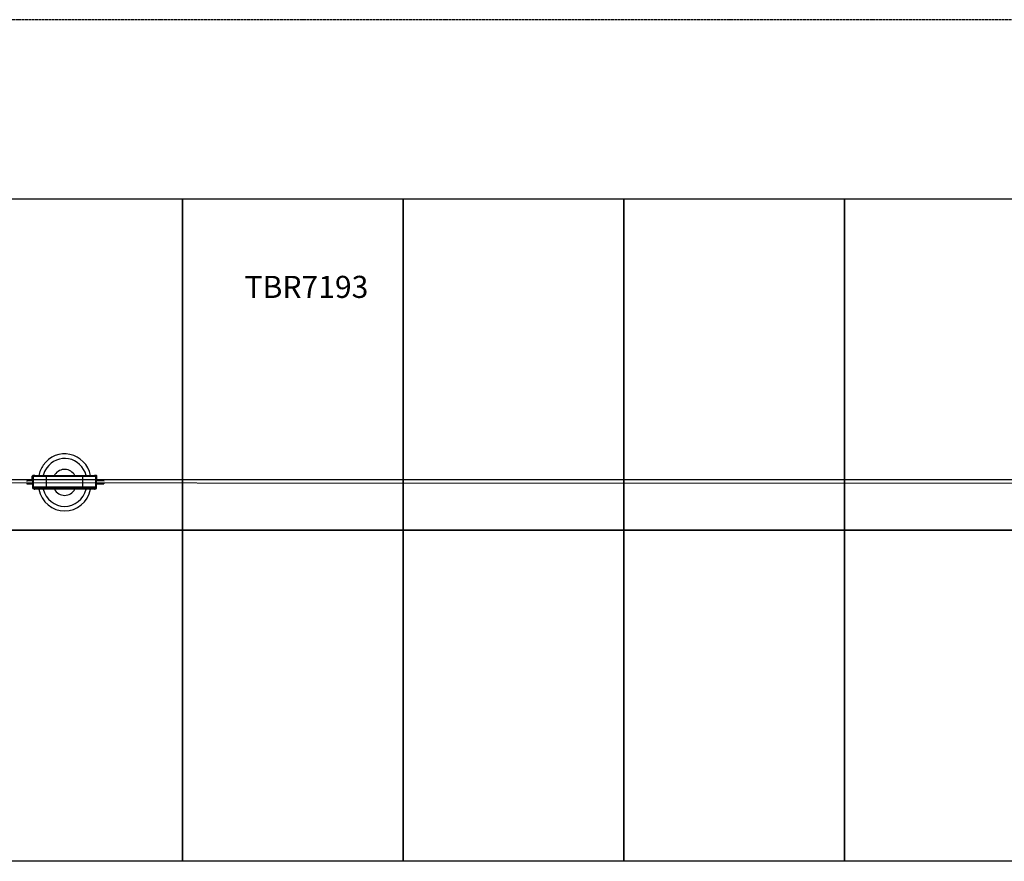
# Model space of a CAD drawing. Units: metres. Extents: x -986 to 32861, y -9 to 6207.
# Drawn here: x 15013 to 19475, y 2395 to 6207 of the extents above; entities that cross this region are included whole.
import ezdxf

# ---------------------------------------------------------------- set-up
doc = ezdxf.new("R2010")
doc.units = ezdxf.units.M
doc.linetypes.add('ACAD_ISO02W100', pattern=[15, 12, -3])
for name, color, linetype in [('001 MDP Equipment', 5, 'Continuous'), ('002 MDP Fall Zone', 6, 'ACAD_ISO02W100'), ('004 MDP 1.5m x 1m Grass Mats', 88, 'Continuous'), ('006 MDP Labeling', 250, 'Continuous')]:
    doc.layers.add(name, color=color, linetype=linetype)
doc.styles.get("Standard").update_dxf_attribs({"font": 'arial.ttf'})

# ---------------------------------------------------------------- blocks, each defined once
blk = doc.blocks.new('br7193')
at = {"layer": '001 MDP Equipment', "lineweight": 25}
for points, knots in [([(-171313.3, 68746.3), (-171324.5, 68794.8), (-171360.9, 68832.1), (-171406.8, 68842), (-171406.8, 68842), (-171452.6, 68852), (-171499.8, 68832.9), (-171527.9, 68793)], [0, 0, 0, 0, 0.333333, 0.333333, 0.333333, 0.333333, 1, 1, 1, 1]), ([(-171333.4, 68746.3), (-171344.4, 68785.6), (-171375.2, 68815), (-171413, 68822.2), (-171413, 68822.2), (-171450.9, 68829.5), (-171489.3, 68813.3), (-171512.4, 68780.5)], [0, 0, 0, 0, 0.333333, 0.333333, 0.333333, 0.333333, 1, 1, 1, 1]), ([(-171384.3, 68746.3), (-171393.9, 68762.7), (-171410.5, 68773.1), (-171428.6, 68773.9), (-171428.6, 68773.9), (-171446.8, 68774.7), (-171464.1, 68766), (-171475, 68750.5)], [0, 0, 0, 0, 0.333333, 0.333333, 0.333333, 0.333333, 1, 1, 1, 1]), ([(-171574.6, 68746.2), (-171575.4, 68746.2), (-171576.1, 68745.9), (-171576.7, 68745.3), (-171576.7, 68745.3), (-171577.2, 68744.7), (-171577.5, 68743.9), (-171577.5, 68743.1)], [0, 0, 0, 0, 0.333333, 0.333333, 0.333333, 0.333333, 1, 1, 1, 1]), ([(-171566.8, 68746.2), (-171567.4, 68746.2), (-171568, 68746.1), (-171568.6, 68745.9), (-171568.6, 68745.9), (-171568.9, 68745.7), (-171569.2, 68745.6), (-171569.5, 68745.4), (-171569.5, 68745.4), (-171569.8, 68745.2), (-171570, 68745), (-171570.3, 68744.7), (-171570.3, 68744.7), (-171570.5, 68744.5), (-171570.7, 68744.2), (-171570.9, 68743.9), (-171570.9, 68743.9), (-171571.1, 68743.6), (-171571.2, 68743.3), (-171571.3, 68742.9), (-171571.3, 68742.9), (-171571.5, 68742.3), (-171571.6, 68741.7), (-171571.7, 68741)], [0, 0, 0, 0, 0.142857, 0.142857, 0.142857, 0.142857, 0.285714, 0.285714, 0.285714, 0.285714, 0.428571, 0.428571, 0.428571, 0.428571, 0.571429, 0.571429, 0.571429, 0.571429, 0.714286, 0.714286, 0.714286, 0.714286, 1, 1, 1, 1]), ([(-171513.5, 68741), (-171516, 68741), (-171518.5, 68741), (-171521.1, 68741), (-171521.1, 68741), (-171523.6, 68741), (-171526.1, 68741), (-171528.5, 68741), (-171528.5, 68741), (-171531, 68741), (-171533.4, 68741), (-171535.7, 68741), (-171535.7, 68741), (-171538.1, 68741), (-171540.4, 68741), (-171542.6, 68741), (-171542.6, 68741), (-171544.8, 68741), (-171546.9, 68741), (-171548.9, 68741), (-171548.9, 68741), (-171550.9, 68741), (-171552.8, 68741), (-171554.6, 68741), (-171554.6, 68741), (-171556.4, 68741), (-171558.1, 68741), (-171559.7, 68741), (-171559.7, 68741), (-171561.2, 68741), (-171562.6, 68741), (-171563.9, 68741), (-171563.9, 68741), (-171565.2, 68741), (-171566.3, 68741), (-171567.2, 68741), (-171567.2, 68741), (-171568.2, 68741), (-171569, 68741), (-171569.7, 68741), (-171569.7, 68741), (-171570.4, 68741), (-171570.9, 68741), (-171571.2, 68741), (-171571.2, 68741), (-171571.5, 68741), (-171571.6, 68741), (-171571.7, 68741)], [0, 0, 0, 0, 0.076923, 0.076923, 0.076923, 0.076923, 0.153846, 0.153846, 0.153846, 0.153846, 0.230769, 0.230769, 0.230769, 0.230769, 0.307692, 0.307692, 0.307692, 0.307692, 0.384615, 0.384615, 0.384615, 0.384615, 0.461538, 0.461538, 0.461538, 0.461538, 0.538462, 0.538462, 0.538462, 0.538462, 0.615385, 0.615385, 0.615385, 0.615385, 0.692308, 0.692308, 0.692308, 0.692308, 0.769231, 0.769231, 0.769231, 0.769231, 0.846154, 0.846154, 0.846154, 0.846154, 1, 1, 1, 1]), ([(-171566.8, 68746.2), (-171566.7, 68746.2), (-171566.6, 68746.2), (-171566.4, 68746.2), (-171566.4, 68746.2), (-171566.1, 68746.2), (-171565.6, 68746.2), (-171565, 68746.2), (-171565, 68746.2), (-171564.4, 68746.2), (-171563.6, 68746.2), (-171562.8, 68746.2), (-171562.8, 68746.2), (-171561.9, 68746.2), (-171560.8, 68746.2), (-171559.7, 68746.2), (-171559.7, 68746.2), (-171558.5, 68746.2), (-171557.2, 68746.2), (-171555.8, 68746.2), (-171555.8, 68746.2), (-171554.4, 68746.2), (-171552.8, 68746.2), (-171551.2, 68746.2), (-171551.2, 68746.2), (-171549.6, 68746.2), (-171547.8, 68746.2), (-171546, 68746.2), (-171546, 68746.2), (-171544.1, 68746.2), (-171542.2, 68746.2), (-171540.1, 68746.2), (-171540.1, 68746.2), (-171538.1, 68746.2), (-171536, 68746.2), (-171533.9, 68746.2), (-171533.9, 68746.2), (-171531.7, 68746.2), (-171529.5, 68746.2), (-171527.3, 68746.2), (-171527.3, 68746.2), (-171525, 68746.2), (-171522.7, 68746.2), (-171520.4, 68746.2), (-171520.4, 68746.2), (-171518.1, 68746.2), (-171515.8, 68746.2), (-171513.5, 68746.2)], [0, 0, 0, 0, 0.076923, 0.076923, 0.076923, 0.076923, 0.153846, 0.153846, 0.153846, 0.153846, 0.230769, 0.230769, 0.230769, 0.230769, 0.307692, 0.307692, 0.307692, 0.307692, 0.384615, 0.384615, 0.384615, 0.384615, 0.461538, 0.461538, 0.461538, 0.461538, 0.538462, 0.538462, 0.538462, 0.538462, 0.615385, 0.615385, 0.615385, 0.615385, 0.692308, 0.692308, 0.692308, 0.692308, 0.769231, 0.769231, 0.769231, 0.769231, 0.846154, 0.846154, 0.846154, 0.846154, 1, 1, 1, 1]), ([(-171513.5, 68746.2), (-171513.5, 68746.2), (-171513.5, 68746.1), (-171513.5, 68745.9), (-171513.5, 68745.9), (-171513.5, 68745.7), (-171513.5, 68745.6), (-171513.5, 68745.4), (-171513.5, 68745.4), (-171513.5, 68745.2), (-171513.5, 68745), (-171513.5, 68744.7), (-171513.5, 68744.7), (-171513.5, 68744.5), (-171513.5, 68744.2), (-171513.5, 68743.9), (-171513.5, 68743.9), (-171513.5, 68743.6), (-171513.5, 68743.3), (-171513.5, 68742.9), (-171513.5, 68742.9), (-171513.5, 68742.3), (-171513.5, 68741.7), (-171513.5, 68741)], [0, 0, 0, 0, 0.142857, 0.142857, 0.142857, 0.142857, 0.285714, 0.285714, 0.285714, 0.285714, 0.428571, 0.428571, 0.428571, 0.428571, 0.571429, 0.571429, 0.571429, 0.571429, 0.714286, 0.714286, 0.714286, 0.714286, 1, 1, 1, 1]), ([(-171477.7, 68746.3), (-171477.7, 68746.3), (-171477.5, 68746.6), (-171477.5, 68746.6), (-171477.5, 68746.6), (-171477.5, 68746.6), (-171475, 68750.5), (-171475, 68750.5)], [0, 0, 0, 0, 0.333333, 0.333333, 0.333333, 0.333333, 1, 1, 1, 1]), ([(-171348.5, 68741), (-171348.5, 68741.7), (-171348.5, 68742.3), (-171348.5, 68742.9), (-171348.5, 68742.9), (-171348.5, 68743.3), (-171348.5, 68743.6), (-171348.5, 68743.9), (-171348.5, 68743.9), (-171348.5, 68744.2), (-171348.5, 68744.5), (-171348.5, 68744.7), (-171348.5, 68744.7), (-171348.5, 68745), (-171348.5, 68745.2), (-171348.5, 68745.4), (-171348.5, 68745.4), (-171348.5, 68745.6), (-171348.5, 68745.7), (-171348.5, 68745.9), (-171348.5, 68745.9), (-171348.5, 68746.1), (-171348.5, 68746.2), (-171348.5, 68746.2)], [0, 0, 0, 0, 0.142857, 0.142857, 0.142857, 0.142857, 0.285714, 0.285714, 0.285714, 0.285714, 0.428571, 0.428571, 0.428571, 0.428571, 0.571429, 0.571429, 0.571429, 0.571429, 0.714286, 0.714286, 0.714286, 0.714286, 1, 1, 1, 1]), ([(-171348.5, 68746.2), (-171346.2, 68746.2), (-171343.9, 68746.2), (-171341.6, 68746.2), (-171341.6, 68746.2), (-171339.3, 68746.2), (-171337, 68746.2), (-171334.7, 68746.2), (-171334.7, 68746.2), (-171332.5, 68746.2), (-171330.3, 68746.2), (-171328.1, 68746.2), (-171328.1, 68746.2), (-171326, 68746.2), (-171323.9, 68746.2), (-171321.8, 68746.2), (-171321.8, 68746.2), (-171319.8, 68746.2), (-171317.9, 68746.2), (-171316, 68746.2), (-171316, 68746.2), (-171314.2, 68746.2), (-171312.4, 68746.2), (-171310.8, 68746.2), (-171310.8, 68746.2), (-171309.1, 68746.2), (-171307.6, 68746.2), (-171306.2, 68746.2), (-171306.2, 68746.2), (-171304.8, 68746.2), (-171303.5, 68746.2), (-171302.3, 68746.2), (-171302.3, 68746.2), (-171301.1, 68746.2), (-171300.1, 68746.2), (-171299.2, 68746.2), (-171299.2, 68746.2), (-171298.3, 68746.2), (-171297.6, 68746.2), (-171297, 68746.2), (-171297, 68746.2), (-171296.4, 68746.2), (-171295.9, 68746.2), (-171295.6, 68746.2), (-171295.6, 68746.2), (-171295.3, 68746.2), (-171295.3, 68746.2), (-171295.2, 68746.2)], [0, 0, 0, 0, 0.076923, 0.076923, 0.076923, 0.076923, 0.153846, 0.153846, 0.153846, 0.153846, 0.230769, 0.230769, 0.230769, 0.230769, 0.307692, 0.307692, 0.307692, 0.307692, 0.384615, 0.384615, 0.384615, 0.384615, 0.461538, 0.461538, 0.461538, 0.461538, 0.538462, 0.538462, 0.538462, 0.538462, 0.615385, 0.615385, 0.615385, 0.615385, 0.692308, 0.692308, 0.692308, 0.692308, 0.769231, 0.769231, 0.769231, 0.769231, 0.846154, 0.846154, 0.846154, 0.846154, 1, 1, 1, 1]), ([(-171290.3, 68741), (-171290.4, 68741), (-171290.5, 68741), (-171290.8, 68741), (-171290.8, 68741), (-171291.1, 68741), (-171291.6, 68741), (-171292.3, 68741), (-171292.3, 68741), (-171293, 68741), (-171293.8, 68741), (-171294.7, 68741), (-171294.7, 68741), (-171295.7, 68741), (-171296.8, 68741), (-171298.1, 68741), (-171298.1, 68741), (-171299.4, 68741), (-171300.8, 68741), (-171302.3, 68741), (-171302.3, 68741), (-171303.9, 68741), (-171305.6, 68741), (-171307.4, 68741), (-171307.4, 68741), (-171309.2, 68741), (-171311.1, 68741), (-171313.1, 68741), (-171313.1, 68741), (-171315.1, 68741), (-171317.2, 68741), (-171319.4, 68741), (-171319.4, 68741), (-171321.6, 68741), (-171323.9, 68741), (-171326.2, 68741), (-171326.2, 68741), (-171328.6, 68741), (-171331, 68741), (-171333.5, 68741), (-171333.5, 68741), (-171335.9, 68741), (-171338.4, 68741), (-171340.9, 68741), (-171340.9, 68741), (-171343.4, 68741), (-171346, 68741), (-171348.5, 68741)], [0, 0, 0, 0, 0.076923, 0.076923, 0.076923, 0.076923, 0.153846, 0.153846, 0.153846, 0.153846, 0.230769, 0.230769, 0.230769, 0.230769, 0.307692, 0.307692, 0.307692, 0.307692, 0.384615, 0.384615, 0.384615, 0.384615, 0.461538, 0.461538, 0.461538, 0.461538, 0.538462, 0.538462, 0.538462, 0.538462, 0.615385, 0.615385, 0.615385, 0.615385, 0.692308, 0.692308, 0.692308, 0.692308, 0.769231, 0.769231, 0.769231, 0.769231, 0.846154, 0.846154, 0.846154, 0.846154, 1, 1, 1, 1]), ([(-171290.3, 68741), (-171290.4, 68741.7), (-171290.4, 68742.3), (-171290.7, 68742.9), (-171290.7, 68742.9), (-171290.8, 68743.3), (-171290.9, 68743.6), (-171291.1, 68743.9), (-171291.1, 68743.9), (-171291.3, 68744.2), (-171291.5, 68744.5), (-171291.7, 68744.7), (-171291.7, 68744.7), (-171292, 68745), (-171292.2, 68745.2), (-171292.5, 68745.4), (-171292.5, 68745.4), (-171292.8, 68745.6), (-171293.1, 68745.7), (-171293.4, 68745.9), (-171293.4, 68745.9), (-171293.9, 68746.1), (-171294.6, 68746.2), (-171295.2, 68746.2)], [0, 0, 0, 0, 0.142857, 0.142857, 0.142857, 0.142857, 0.285714, 0.285714, 0.285714, 0.285714, 0.428571, 0.428571, 0.428571, 0.428571, 0.571429, 0.571429, 0.571429, 0.571429, 0.714286, 0.714286, 0.714286, 0.714286, 1, 1, 1, 1]), ([(-171284.5, 68743.1), (-171284.5, 68743.9), (-171284.8, 68744.7), (-171285.3, 68745.3), (-171285.3, 68745.3), (-171285.9, 68745.9), (-171286.6, 68746.2), (-171287.4, 68746.2)], [0, 0, 0, 0, 0.333333, 0.333333, 0.333333, 0.333333, 1, 1, 1, 1]), ([(-171571.7, 68689.2), (-171571.6, 68689.2), (-171571.5, 68689.2), (-171571.2, 68689.2), (-171571.2, 68689.2), (-171570.9, 68689.2), (-171570.4, 68689.2), (-171569.7, 68689.2), (-171569.7, 68689.2), (-171569, 68689.2), (-171568.2, 68689.2), (-171567.2, 68689.2), (-171567.2, 68689.2), (-171566.3, 68689.2), (-171565.2, 68689.2), (-171563.9, 68689.2), (-171563.9, 68689.2), (-171562.6, 68689.2), (-171561.2, 68689.2), (-171559.7, 68689.2), (-171559.7, 68689.2), (-171558.1, 68689.2), (-171556.4, 68689.2), (-171554.6, 68689.2), (-171554.6, 68689.2), (-171552.8, 68689.2), (-171550.9, 68689.2), (-171548.9, 68689.2), (-171548.9, 68689.2), (-171546.9, 68689.2), (-171544.8, 68689.2), (-171542.6, 68689.2), (-171542.6, 68689.2), (-171540.4, 68689.2), (-171538.1, 68689.2), (-171535.7, 68689.2), (-171535.7, 68689.2), (-171533.4, 68689.2), (-171531, 68689.2), (-171528.5, 68689.2), (-171528.5, 68689.2), (-171526.1, 68689.2), (-171523.6, 68689.2), (-171521.1, 68689.2), (-171521.1, 68689.2), (-171518.5, 68689.2), (-171516, 68689.2), (-171513.5, 68689.2)], [0, 0, 0, 0, 0.076923, 0.076923, 0.076923, 0.076923, 0.153846, 0.153846, 0.153846, 0.153846, 0.230769, 0.230769, 0.230769, 0.230769, 0.307692, 0.307692, 0.307692, 0.307692, 0.384615, 0.384615, 0.384615, 0.384615, 0.461538, 0.461538, 0.461538, 0.461538, 0.538462, 0.538462, 0.538462, 0.538462, 0.615385, 0.615385, 0.615385, 0.615385, 0.692308, 0.692308, 0.692308, 0.692308, 0.769231, 0.769231, 0.769231, 0.769231, 0.846154, 0.846154, 0.846154, 0.846154, 1, 1, 1, 1]), ([(-171571.7, 68689.2), (-171571.6, 68688.6), (-171571.5, 68687.9), (-171571.3, 68687.3), (-171571.3, 68687.3), (-171571.2, 68687), (-171571.1, 68686.7), (-171570.9, 68686.4), (-171570.9, 68686.4), (-171570.7, 68686.1), (-171570.5, 68685.8), (-171570.3, 68685.6), (-171570.3, 68685.6), (-171570, 68685.3), (-171569.8, 68685.1), (-171569.5, 68684.9), (-171569.5, 68684.9), (-171569.2, 68684.7), (-171568.9, 68684.5), (-171568.6, 68684.4), (-171568.6, 68684.4), (-171568, 68684.2), (-171567.4, 68684.1), (-171566.8, 68684.1)], [0, 0, 0, 0, 0.142857, 0.142857, 0.142857, 0.142857, 0.285714, 0.285714, 0.285714, 0.285714, 0.428571, 0.428571, 0.428571, 0.428571, 0.571429, 0.571429, 0.571429, 0.571429, 0.714286, 0.714286, 0.714286, 0.714286, 1, 1, 1, 1]), ([(-171513.5, 68684.1), (-171515.8, 68684.1), (-171518.1, 68684.1), (-171520.4, 68684.1), (-171520.4, 68684.1), (-171522.7, 68684.1), (-171525, 68684.1), (-171527.3, 68684.1), (-171527.3, 68684.1), (-171529.5, 68684.1), (-171531.7, 68684.1), (-171533.9, 68684.1), (-171533.9, 68684.1), (-171536, 68684.1), (-171538.1, 68684.1), (-171540.1, 68684.1), (-171540.1, 68684.1), (-171542.2, 68684.1), (-171544.1, 68684.1), (-171546, 68684.1), (-171546, 68684.1), (-171547.8, 68684.1), (-171549.6, 68684.1), (-171551.2, 68684.1), (-171551.2, 68684.1), (-171552.8, 68684.1), (-171554.4, 68684.1), (-171555.8, 68684.1), (-171555.8, 68684.1), (-171557.2, 68684.1), (-171558.5, 68684.1), (-171559.7, 68684.1), (-171559.7, 68684.1), (-171560.8, 68684.1), (-171561.9, 68684.1), (-171562.8, 68684.1), (-171562.8, 68684.1), (-171563.6, 68684.1), (-171564.4, 68684.1), (-171565, 68684.1), (-171565, 68684.1), (-171565.6, 68684.1), (-171566.1, 68684.1), (-171566.4, 68684.1), (-171566.4, 68684.1), (-171566.6, 68684.1), (-171566.7, 68684.1), (-171566.8, 68684.1)], [0, 0, 0, 0, 0.076923, 0.076923, 0.076923, 0.076923, 0.153846, 0.153846, 0.153846, 0.153846, 0.230769, 0.230769, 0.230769, 0.230769, 0.307692, 0.307692, 0.307692, 0.307692, 0.384615, 0.384615, 0.384615, 0.384615, 0.461538, 0.461538, 0.461538, 0.461538, 0.538462, 0.538462, 0.538462, 0.538462, 0.615385, 0.615385, 0.615385, 0.615385, 0.692308, 0.692308, 0.692308, 0.692308, 0.769231, 0.769231, 0.769231, 0.769231, 0.846154, 0.846154, 0.846154, 0.846154, 1, 1, 1, 1]), ([(-171548.7, 68684.1), (-171535.3, 68626.2), (-171486.8, 68585.6), (-171431, 68585.6), (-171431, 68585.6), (-171375.2, 68585.6), (-171326.7, 68626.2), (-171313.3, 68684)], [0, 0, 0, 0, 0.333333, 0.333333, 0.333333, 0.333333, 1, 1, 1, 1]), ([(-171528.6, 68684), (-171515.7, 68637.9), (-171476, 68606.4), (-171431, 68606.3), (-171431, 68606.3), (-171386, 68606.3), (-171346.3, 68637.9), (-171333.4, 68684)], [0, 0, 0, 0, 0.333333, 0.333333, 0.333333, 0.333333, 1, 1, 1, 1]), ([(-171513.5, 68689.2), (-171513.5, 68688.6), (-171513.5, 68687.9), (-171513.5, 68687.3), (-171513.5, 68687.3), (-171513.5, 68687), (-171513.5, 68686.7), (-171513.5, 68686.4), (-171513.5, 68686.4), (-171513.5, 68686.1), (-171513.5, 68685.8), (-171513.5, 68685.6), (-171513.5, 68685.6), (-171513.5, 68685.3), (-171513.5, 68685.1), (-171513.5, 68684.9), (-171513.5, 68684.9), (-171513.5, 68684.7), (-171513.5, 68684.5), (-171513.5, 68684.4), (-171513.5, 68684.4), (-171513.5, 68684.2), (-171513.5, 68684.1), (-171513.5, 68684.1)], [0, 0, 0, 0, 0.142857, 0.142857, 0.142857, 0.142857, 0.285714, 0.285714, 0.285714, 0.285714, 0.428571, 0.428571, 0.428571, 0.428571, 0.571429, 0.571429, 0.571429, 0.571429, 0.714286, 0.714286, 0.714286, 0.714286, 1, 1, 1, 1]), ([(-171477.7, 68684), (-171467.6, 68666.8), (-171450, 68656.3), (-171431, 68656.3), (-171431, 68656.3), (-171412, 68656.3), (-171394.4, 68666.8), (-171384.3, 68684)], [0, 0, 0, 0, 0.333333, 0.333333, 0.333333, 0.333333, 1, 1, 1, 1]), ([(-171348.5, 68689.2), (-171346, 68689.2), (-171343.4, 68689.2), (-171340.9, 68689.2), (-171340.9, 68689.2), (-171338.4, 68689.2), (-171335.9, 68689.2), (-171333.5, 68689.2), (-171333.5, 68689.2), (-171331, 68689.2), (-171328.6, 68689.2), (-171326.2, 68689.2), (-171326.2, 68689.2), (-171323.9, 68689.2), (-171321.6, 68689.2), (-171319.4, 68689.2), (-171319.4, 68689.2), (-171317.2, 68689.2), (-171315.1, 68689.2), (-171313.1, 68689.2), (-171313.1, 68689.2), (-171311.1, 68689.2), (-171309.2, 68689.2), (-171307.4, 68689.2), (-171307.4, 68689.2), (-171305.6, 68689.2), (-171303.9, 68689.2), (-171302.3, 68689.2), (-171302.3, 68689.2), (-171300.8, 68689.2), (-171299.4, 68689.2), (-171298.1, 68689.2), (-171298.1, 68689.2), (-171296.8, 68689.2), (-171295.7, 68689.2), (-171294.7, 68689.2), (-171294.7, 68689.2), (-171293.8, 68689.2), (-171293, 68689.2), (-171292.3, 68689.2), (-171292.3, 68689.2), (-171291.6, 68689.2), (-171291.1, 68689.2), (-171290.8, 68689.2), (-171290.8, 68689.2), (-171290.5, 68689.2), (-171290.4, 68689.2), (-171290.3, 68689.2)], [0, 0, 0, 0, 0.076923, 0.076923, 0.076923, 0.076923, 0.153846, 0.153846, 0.153846, 0.153846, 0.230769, 0.230769, 0.230769, 0.230769, 0.307692, 0.307692, 0.307692, 0.307692, 0.384615, 0.384615, 0.384615, 0.384615, 0.461538, 0.461538, 0.461538, 0.461538, 0.538462, 0.538462, 0.538462, 0.538462, 0.615385, 0.615385, 0.615385, 0.615385, 0.692308, 0.692308, 0.692308, 0.692308, 0.769231, 0.769231, 0.769231, 0.769231, 0.846154, 0.846154, 0.846154, 0.846154, 1, 1, 1, 1]), ([(-171348.5, 68684.1), (-171348.5, 68684.1), (-171348.5, 68684.2), (-171348.5, 68684.4), (-171348.5, 68684.4), (-171348.5, 68684.5), (-171348.5, 68684.7), (-171348.5, 68684.9), (-171348.5, 68684.9), (-171348.5, 68685.1), (-171348.5, 68685.3), (-171348.5, 68685.6), (-171348.5, 68685.6), (-171348.5, 68685.8), (-171348.5, 68686.1), (-171348.5, 68686.4), (-171348.5, 68686.4), (-171348.5, 68686.7), (-171348.5, 68687), (-171348.5, 68687.3), (-171348.5, 68687.3), (-171348.5, 68687.9), (-171348.5, 68688.6), (-171348.5, 68689.2)], [0, 0, 0, 0, 0.142857, 0.142857, 0.142857, 0.142857, 0.285714, 0.285714, 0.285714, 0.285714, 0.428571, 0.428571, 0.428571, 0.428571, 0.571429, 0.571429, 0.571429, 0.571429, 0.714286, 0.714286, 0.714286, 0.714286, 1, 1, 1, 1]), ([(-171295.2, 68684.1), (-171295.3, 68684.1), (-171295.3, 68684.1), (-171295.6, 68684.1), (-171295.6, 68684.1), (-171295.9, 68684.1), (-171296.4, 68684.1), (-171297, 68684.1), (-171297, 68684.1), (-171297.6, 68684.1), (-171298.3, 68684.1), (-171299.2, 68684.1), (-171299.2, 68684.1), (-171300.1, 68684.1), (-171301.1, 68684.1), (-171302.3, 68684.1), (-171302.3, 68684.1), (-171303.5, 68684.1), (-171304.8, 68684.1), (-171306.2, 68684.1), (-171306.2, 68684.1), (-171307.6, 68684.1), (-171309.1, 68684.1), (-171310.8, 68684.1), (-171310.8, 68684.1), (-171312.4, 68684.1), (-171314.2, 68684.1), (-171316, 68684.1), (-171316, 68684.1), (-171317.9, 68684.1), (-171319.8, 68684.1), (-171321.8, 68684.1), (-171321.8, 68684.1), (-171323.9, 68684.1), (-171326, 68684.1), (-171328.1, 68684.1), (-171328.1, 68684.1), (-171330.3, 68684.1), (-171332.5, 68684.1), (-171334.7, 68684.1), (-171334.7, 68684.1), (-171337, 68684.1), (-171339.3, 68684.1), (-171341.6, 68684.1), (-171341.6, 68684.1), (-171343.9, 68684.1), (-171346.2, 68684.1), (-171348.5, 68684.1)], [0, 0, 0, 0, 0.076923, 0.076923, 0.076923, 0.076923, 0.153846, 0.153846, 0.153846, 0.153846, 0.230769, 0.230769, 0.230769, 0.230769, 0.307692, 0.307692, 0.307692, 0.307692, 0.384615, 0.384615, 0.384615, 0.384615, 0.461538, 0.461538, 0.461538, 0.461538, 0.538462, 0.538462, 0.538462, 0.538462, 0.615385, 0.615385, 0.615385, 0.615385, 0.692308, 0.692308, 0.692308, 0.692308, 0.769231, 0.769231, 0.769231, 0.769231, 0.846154, 0.846154, 0.846154, 0.846154, 1, 1, 1, 1]), ([(-171295.2, 68684.1), (-171294.6, 68684.1), (-171293.9, 68684.2), (-171293.4, 68684.4), (-171293.4, 68684.4), (-171293.1, 68684.5), (-171292.8, 68684.7), (-171292.5, 68684.9), (-171292.5, 68684.9), (-171292.2, 68685.1), (-171292, 68685.3), (-171291.7, 68685.6), (-171291.7, 68685.6), (-171291.5, 68685.8), (-171291.3, 68686.1), (-171291.1, 68686.4), (-171291.1, 68686.4), (-171290.9, 68686.7), (-171290.8, 68687), (-171290.7, 68687.3), (-171290.7, 68687.3), (-171290.4, 68687.9), (-171290.4, 68688.6), (-171290.3, 68689.2)], [0, 0, 0, 0, 0.142857, 0.142857, 0.142857, 0.142857, 0.285714, 0.285714, 0.285714, 0.285714, 0.428571, 0.428571, 0.428571, 0.428571, 0.571429, 0.571429, 0.571429, 0.571429, 0.714286, 0.714286, 0.714286, 0.714286, 1, 1, 1, 1])]:
    blk.add_open_spline(points, degree=3, knots=knots, dxfattribs=at)
for points in [[(-171527.9, 68793), (-171537.7, 68779.1), (-171544.8, 68763.2), (-171548.7, 68746.3)], [(-171512.4, 68780.5), (-171519.7, 68770.2), (-171525.2, 68758.6), (-171528.6, 68746.2)], [(-156530.4, 68707.7), (-156530.4, 68707.7), (-185133.5, 68715.2), (-185133.5, 68715.2)], [(-184621.7, 68727.7), (-184621.7, 68727.7), (-156530.4, 68727.7), (-156530.4, 68727.7)], [(-171574.6, 68722.4), (-171574.6, 68722.4), (-171602.3, 68722.4), (-171602.3, 68722.4)], [(-171602.3, 68722.4), (-171602.3, 68722.4), (-171602.3, 68719.3), (-171602.3, 68719.3)], [(-171577.5, 68727.6), (-171577.5, 68727.6), (-171577.5, 68743.1), (-171577.5, 68743.1)], [(-171574.6, 68727.6), (-171574.6, 68727.6), (-171577.5, 68727.6), (-171577.5, 68727.6)], [(-171566.8, 68746.2), (-171566.8, 68746.2), (-171574.6, 68746.2), (-171574.6, 68746.2)], [(-171574.6, 68740), (-171574.6, 68740), (-171574.6, 68741.7), (-171574.6, 68741.7)], [(-171574.6, 68740), (-171574.6, 68740), (-171571.7, 68740), (-171571.7, 68740)], [(-171574.6, 68690.3), (-171574.6, 68690.3), (-171574.6, 68740), (-171574.6, 68740)], [(-171571.7, 68743.1), (-171572.7, 68743.1), (-171573.6, 68742.6), (-171574.1, 68741.7)], [(-171571.7, 68741.1), (-171571.7, 68741.1), (-171571.7, 68743.1), (-171571.7, 68743.1)], [(-171571.3, 68743.1), (-171571.3, 68743.1), (-171571.7, 68743.1), (-171571.7, 68743.1)], [(-171571.7, 68694.4), (-171571.7, 68694.4), (-171571.7, 68741), (-171571.7, 68741)], [(-171513.5, 68746.2), (-171513.5, 68746.2), (-171348.5, 68746.2), (-171348.5, 68746.2)], [(-171513.5, 68694.4), (-171513.5, 68694.4), (-171513.5, 68741), (-171513.5, 68741)], [(-171348.5, 68741), (-171348.5, 68741), (-171513.5, 68741), (-171513.5, 68741)], [(-171348.5, 68694.4), (-171348.5, 68694.4), (-171348.5, 68741), (-171348.5, 68741)], [(-171287.4, 68746.2), (-171287.4, 68746.2), (-171295.2, 68746.2), (-171295.2, 68746.2)], [(-171290.3, 68743.1), (-171290.3, 68743.1), (-171290.7, 68743.1), (-171290.7, 68743.1)], [(-171290.3, 68741.1), (-171290.3, 68741.1), (-171290.3, 68743.1), (-171290.3, 68743.1)], [(-171287.9, 68741.7), (-171288.4, 68742.6), (-171289.3, 68743.1), (-171290.3, 68743.1)], [(-171290.3, 68694.4), (-171290.3, 68694.4), (-171290.3, 68741), (-171290.3, 68741)], [(-171290.3, 68740), (-171290.3, 68740), (-171287.4, 68740), (-171287.4, 68740)], [(-171287.4, 68740), (-171287.4, 68740), (-171287.4, 68741.7), (-171287.4, 68741.7)], [(-171287.4, 68690.3), (-171287.4, 68690.3), (-171287.4, 68740), (-171287.4, 68740)], [(-171284.5, 68727.6), (-171284.5, 68727.6), (-171287.4, 68727.6), (-171287.4, 68727.6)], [(-171253.4, 68722.4), (-171253.4, 68722.4), (-171287.4, 68722.4), (-171287.4, 68722.4)], [(-171284.5, 68727.6), (-171284.5, 68727.6), (-171284.5, 68743.1), (-171284.5, 68743.1)], [(-171253.4, 68722.4), (-171253.4, 68722.4), (-171253.4, 68720.4), (-171253.4, 68720.4)], [(-171602.3, 68711), (-171602.3, 68711), (-171602.3, 68707.9), (-171602.3, 68707.9)], [(-171602.3, 68707.9), (-171602.3, 68707.9), (-171574.6, 68707.9), (-171574.6, 68707.9)], [(-171574.6, 68687.2), (-171574.6, 68687.2), (-171574.6, 68690.3), (-171574.6, 68690.3)], [(-171574.6, 68690.3), (-171574.6, 68690.3), (-171571.7, 68690.3), (-171571.7, 68690.3)], [(-171574.6, 68687.2), (-171574.6, 68687.2), (-171571.7, 68687.2), (-171571.7, 68687.2)], [(-171571.7, 68694.4), (-171571.7, 68694.4), (-171513.5, 68694.4), (-171513.5, 68694.4)], [(-171571.7, 68694.4), (-171571.7, 68694.4), (-171571.7, 68689.2), (-171571.7, 68689.2)], [(-171571.7, 68687.2), (-171571.7, 68687.2), (-171571.7, 68689.2), (-171571.7, 68689.2)], [(-171513.5, 68694.4), (-171513.5, 68694.4), (-171513.5, 68689.2), (-171513.5, 68689.2)], [(-171513.5, 68694.4), (-171513.5, 68694.4), (-171348.5, 68694.4), (-171348.5, 68694.4)], [(-171513.5, 68689.2), (-171513.5, 68689.2), (-171348.5, 68689.2), (-171348.5, 68689.2)], [(-171348.5, 68684.1), (-171348.5, 68684.1), (-171513.5, 68684.1), (-171513.5, 68684.1)], [(-171348.5, 68694.4), (-171348.5, 68694.4), (-171290.3, 68694.4), (-171290.3, 68694.4)], [(-171348.5, 68694.4), (-171348.5, 68694.4), (-171348.5, 68689.2), (-171348.5, 68689.2)], [(-171290.3, 68694.4), (-171290.3, 68694.4), (-171290.3, 68689.2), (-171290.3, 68689.2)], [(-171290.3, 68690.3), (-171290.3, 68690.3), (-171287.4, 68690.3), (-171287.4, 68690.3)], [(-171290.3, 68687.2), (-171290.3, 68687.2), (-171290.3, 68689.2), (-171290.3, 68689.2)], [(-171290.3, 68687.2), (-171290.3, 68687.2), (-171287.4, 68687.2), (-171287.4, 68687.2)], [(-171287.4, 68707.9), (-171287.4, 68707.9), (-171253.4, 68707.9), (-171253.4, 68707.9)], [(-171287.4, 68687.2), (-171287.4, 68687.2), (-171287.4, 68690.3), (-171287.4, 68690.3)], [(-171253.4, 68709.9), (-171253.4, 68709.9), (-171253.4, 68707.9), (-171253.4, 68707.9)]]:
    blk.add_open_spline(points, degree=3, dxfattribs=at)
at = {"layer": '002 MDP Fall Zone', "lineweight": -2}
blk.add_open_spline([(-158427.4, 70810.6), (-158427.4, 70810.6), (-183168.3, 70810.6), (-183168.3, 70810.6)], degree=3, dxfattribs=at)
at = {"layer": '006 MDP Labeling', "insert": (-170615.7, 69650.5), "char_height": 100, "attachment_point": 1}
blk.add_mtext_dynamic_manual_height_columns('TBR7193', width=9665.004, gutter_width=1, heights=[0], dxfattribs=at)
blk = doc.blocks.new('gm7193')
at = {"layer": '004 MDP 1.5m x 1m Grass Mats'}
for points in [[(-171896.3, 68498.8), (-171896.3, 69998.8), (-170896.3, 69998.8), (-170896.3, 68498.8)], [(-170896.3, 68498.8), (-170896.3, 69998.8), (-169896.3, 69998.8), (-169896.3, 68498.8)], [(-169896.3, 68498.8), (-169896.3, 69998.8), (-168896.3, 69998.8), (-168896.3, 68498.8)], [(-168896.3, 68498.8), (-168896.3, 69998.8), (-167896.3, 69998.8), (-167896.3, 68498.8)], [(-167896.3, 68498.8), (-167896.3, 69998.8), (-166896.3, 69998.8), (-166896.3, 68498.8)], [(-171896.3, 66998.8), (-171896.3, 68498.8), (-170896.3, 68498.8), (-170896.3, 66998.8)], [(-170896.3, 66998.8), (-170896.3, 68498.8), (-169896.3, 68498.8), (-169896.3, 66998.8)], [(-169896.3, 66998.8), (-169896.3, 68498.8), (-168896.3, 68498.8), (-168896.3, 66998.8)], [(-168896.3, 66998.8), (-168896.3, 68498.8), (-167896.3, 68498.8), (-167896.3, 66998.8)], [(-167896.3, 66998.8), (-167896.3, 68498.8), (-166896.3, 68498.8), (-166896.3, 66998.8)]]:
    blk.add_lwpolyline(points, close=True, dxfattribs=at)

msp = doc.modelspace()

# ---------------------------------------------------------------- block references
msp.add_blockref('br7193', (186647.9, -64603.3))
at = {"layer": '004 MDP 1.5m x 1m Grass Mats'}
msp.add_blockref('gm7193', (186647.9, -64603.3), dxfattribs=at)

doc.saveas('drawing.dxf')
